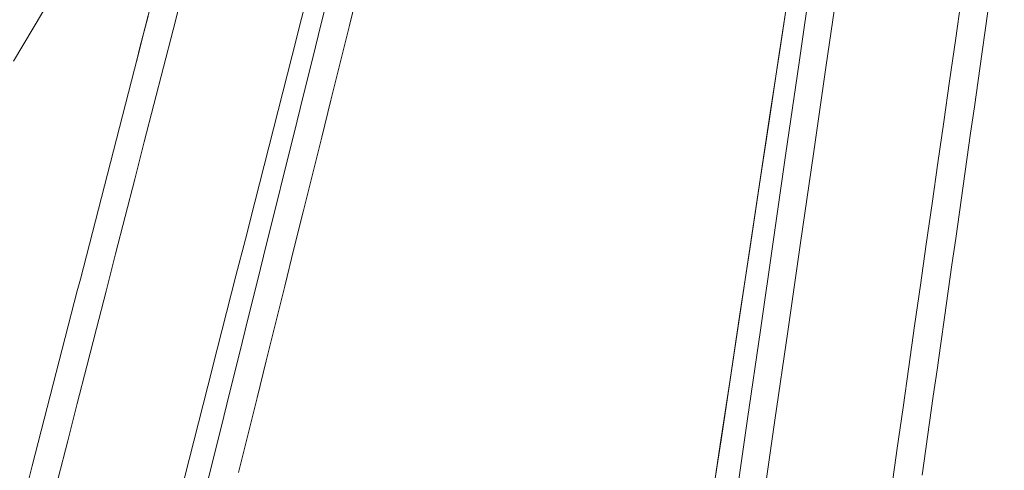
# Model space of a CAD drawing. Units: inches. Extents: x 41 to 460, y 123 to 358.
# Drawn here: x 100 to 104, y 139 to 141 of the extents above; entities that cross this region are included whole.
import ezdxf

# ---------------------------------------------------------------- set-up
doc = ezdxf.new("R2010")
doc.units = ezdxf.units.IN
doc.header["$MEASUREMENT"] = 0
doc.header["$PDMODE"] = 2
doc.header["$PDSIZE"] = 0.03
doc.layers.add('Unnamed [1]', color=7, linetype='Continuous', lineweight=0)
doc.styles.add('CK_TEXT_STYLE_0031', font='times.ttf', dxfattribs={"width": 0.75, "height": 2})
doc.styles.add('CK_TEXT_STYLE_0032', font='txt', dxfattribs={"width": 0.75, "height": 2})
doc.dimstyles.new('KEYCREATOR_DIMSTYLE', dxfattribs={"dimtxt": 2, "dimasz": 2, "dimexe": 0.5, "dimexo": 0.5, "dimgap": 0.5, "dimtad": 0, "dimtih": 1, "dimtoh": 1, "dimdec": 3, "dimzin": 4, "dimdsep": 46, "dimtxsty": 'CK_TEXT_STYLE_0031', "dimsah": 1, "dimcen": 0, "dimadec": 3, "dimazin": 0, "dimtfac": 1, "dimtdec": 3, "dimtofl": 0, "dimtmove": 0, "dimatfit": 3, "dimfxl": 1, "dimtolj": 1, "dimtzin": 0, "dimarcsym": 0})

# ---------------------------------------------------------------- blocks, each defined once
blk = doc.blocks.new('*D9')
at = {"layer": 'Defpoints', "color": 0}
for p in [(83.7698, 171.9074), (129.3985, 171.9074), (95.8802, 136.1639)]:
    blk.add_point(p, dxfattribs=at)
at = {"layer": 'Unnamed [1]', "color": 18, "lineweight": -2, "true_color": 0x000000}
for p, q in [((85.7698, 171.9074), (129.8985, 171.9074)), ((129.3985, 169.9074), (129.3985, 157.0862)), ((129.3985, 138.1639), (129.3985, 150.8422))]:
    blk.add_line(p, q, dxfattribs=at)
at = {"layer": 'Unnamed [1]', "color": 18, "true_color": 0x000000}
for points in [[(129.7318, 169.9074), (129.0651, 169.9074), (129.3985, 171.9074)], [(129.0651, 138.1639), (129.7318, 138.1639), (129.3985, 136.1639)]]:
    blk.add_solid(points, dxfattribs=at)
at = {"layer": 'Unnamed [1]', "color": 18, "lineweight": 0, "true_color": 0x000000, "insert": (129.3985, 153.9642), "char_height": 2, "attachment_point": 5, "line_spacing_factor": 0.96, "style": 'CK_TEXT_STYLE_0032'}
blk.add_mtext('\\A1;36"\\P{NOM}', dxfattribs=at)

msp = doc.modelspace()

# ---------------------------------------------------------------- linework, layer by layer
at = {"layer": 'Unnamed [1]', "color": 1, "linetype": 'Continuous', "lineweight": 0}
for points in [[(102.6805818, 137.9089767, 0), (102.7294614, 138.2469414, 0), (102.778341, 138.5849062, 0), (102.8272206, 138.9228709, 0), (102.8761002, 139.2608357, 0), (102.9249798, 139.5988004, 0), (102.9738594, 139.9367651, 0), (103.022739, 140.2747299, 0), (103.0716186, 140.6126946, 0), (103.1204982, 140.9506594, 0), (103.1693778, 141.2886241, 0), (103.2182574, 141.6265888, 0), (103.267137, 141.9645536, 0), (103.3160166, 142.3025183, 0), (103.3648962, 142.6404831, 0), (103.4137758, 142.9784478, 0), (103.4626554, 143.3164125, 0), (103.511535, 143.6543773, 0), (103.5604146, 143.992342, 0), (103.6092942, 144.3303068, 0), (103.6581738, 144.6682715, 0), (103.7070534, 145.0062363, 0), (103.755933, 145.344201, 0)], [(103.5032728, 144.3234875, 0), (103.4545091, 143.9863242, 0), (103.4057454, 143.6491609, 0), (103.3569817, 143.3119975, 0), (103.308218, 142.9748342, 0), (103.2594543, 142.6376709, 0), (103.2106906, 142.3005076, 0), (103.1619269, 141.9633442, 0), (103.1131632, 141.6261809, 0), (103.0643996, 141.2890176, 0), (103.0156359, 140.9518543, 0), (102.9668722, 140.6146909, 0), (102.9181085, 140.2775276, 0), (102.8693448, 139.9403643, 0), (102.8205811, 139.603201, 0), (102.7718174, 139.2660376, 0), (102.7230537, 138.9288743, 0), (102.67429, 138.591711, 0), (102.6255263, 138.2545477, 0), (102.5767626, 137.9173843, 0)], [(103.3783005, 143.8817215, 0), (103.3409144, 143.6336247, 0), (103.3035282, 143.3855279, 0), (103.266142, 143.1374311, 0), (103.2287559, 142.8893343, 0), (103.1913697, 142.6412375, 0), (103.1539835, 142.3931407, 0), (103.1165974, 142.1450438, 0), (103.0792112, 141.896947, 0), (103.041825, 141.6488502, 0), (103.0044389, 141.4007534, 0), (102.9670527, 141.1526566, 0), (102.9296665, 140.9045598, 0), (102.8922804, 140.656463, 0), (102.8548942, 140.4083661, 0), (102.817508, 140.1602693, 0), (102.7801219, 139.9121725, 0), (102.7427357, 139.6640757, 0), (102.7053495, 139.4159789, 0), (102.6679633, 139.1678821, 0), (102.6305772, 138.9197853, 0)], [(103.3770405, 143.8733598, 0), (103.3399981, 143.6275446, 0), (103.3029558, 143.3817293, 0), (103.2659134, 143.1359141, 0), (103.2288711, 142.8900989, 0), (103.1918287, 142.6442836, 0), (103.1547864, 142.3984684, 0), (103.117744, 142.1526531, 0), (103.0807017, 141.9068379, 0), (103.0436593, 141.6610227, 0), (103.006617, 141.4152074, 0), (102.9695746, 141.1693922, 0), (102.9325323, 140.923577, 0), (102.8954899, 140.6777617, 0), (102.8584476, 140.4319465, 0), (102.8214052, 140.1861313, 0), (102.7843629, 139.940316, 0), (102.7473205, 139.6945008, 0), (102.7102781, 139.4486856, 0), (102.6732358, 139.2028703, 0), (102.6361934, 138.9570551, 0)], [(99.9772359, 140.6278579, 0), (100.0520262, 140.7542634, 0), (100.1268165, 140.8806689, 0), (100.2016068, 141.0070743, 0), (100.2763971, 141.1334798, 0), (100.3511874, 141.2598853, 0), (100.4259777, 141.3862907, 0), (100.500768, 141.5126962, 0), (100.5755583, 141.6391016, 0), (100.6503486, 141.7655071, 0), (100.7251389, 141.8919126, 0), (100.7999292, 142.018318, 0)], [(100.1466363, 139.0404444, 0), (100.183098, 139.1826986, 0), (100.2195598, 139.3249527, 0), (100.2560215, 139.4672069, 0), (100.2924833, 139.6094611, 0), (100.328945, 139.7517153, 0), (100.3654068, 139.8939694, 0), (100.4018685, 140.0362236, 0), (100.4383302, 140.1784778, 0), (100.474792, 140.320732, 0), (100.5112537, 140.4629861, 0), (100.5477155, 140.6052403, 0), (100.5841772, 140.7474945, 0), (100.620639, 140.8897487, 0), (100.6571007, 141.0320028, 0), (100.6935624, 141.174257, 0), (100.7300242, 141.3165112, 0), (100.7664859, 141.4587654, 0), (100.8029477, 141.6010195, 0), (100.8394094, 141.7432737, 0), (100.8758712, 141.8855279, 0)], [(100.6101318, 138.9713356, 0), (100.6457475, 139.111243, 0), (100.6813632, 139.2511504, 0), (100.7169789, 139.3910578, 0), (100.7525946, 139.5309652, 0), (100.7882103, 139.6708726, 0), (100.823826, 139.81078, 0), (100.8594417, 139.9506874, 0), (100.8950574, 140.0905948, 0), (100.9306731, 140.2305021, 0), (100.9662888, 140.3704095, 0), (101.0019045, 140.5103169, 0), (101.0375202, 140.6502243, 0), (101.0731359, 140.7901317, 0), (101.1087516, 140.9300391, 0), (101.1443673, 141.0699465, 0), (101.179983, 141.2098539, 0), (101.2155987, 141.3497613, 0), (101.2512144, 141.4896687, 0), (101.2868301, 141.6295761, 0), (101.3224458, 141.7694835, 0)], [(101.3942435, 141.7628127, 0), (101.3593456, 141.6219796, 0), (101.3244477, 141.4811464, 0), (101.2895499, 141.3403133, 0), (101.254652, 141.1994802, 0), (101.2197541, 141.058647, 0), (101.1848562, 140.9178139, 0), (101.1499583, 140.7769808, 0), (101.1150605, 140.6361477, 0), (101.0801626, 140.4953145, 0), (101.0452647, 140.3544814, 0), (101.0103668, 140.2136483, 0), (100.9754689, 140.0728151, 0), (100.9405711, 139.931982, 0), (100.9056732, 139.7911489, 0), (100.8707753, 139.6503158, 0), (100.8358774, 139.5094826, 0), (100.8009796, 139.3686495, 0), (100.7660817, 139.2278164, 0), (100.7311838, 139.0869833, 0), (100.6962859, 138.9461501, 0)], [(100.8338436, 139.0619904, 0), (100.8689869, 139.2038141, 0), (100.9041303, 139.3456378, 0), (100.9392736, 139.4874615, 0), (100.9744169, 139.6292852, 0), (101.0095603, 139.7711088, 0), (101.0447036, 139.9129325, 0), (101.0798469, 140.0547562, 0), (101.1149903, 140.1965799, 0), (101.1501336, 140.3384036, 0), (101.1852769, 140.4802272, 0), (101.2204203, 140.6220509, 0), (101.2555636, 140.7638746, 0), (101.2907069, 140.9056983, 0), (101.3258503, 141.047522, 0), (101.3609936, 141.1893456, 0), (101.3961369, 141.3311693, 0), (101.4312803, 141.472993, 0), (101.4664236, 141.6148167, 0), (101.5015669, 141.7566404, 0)], [(103.319489, 138.9984584, 0), (103.3416299, 139.1538215, 0), (103.3637709, 139.3091846, 0), (103.3859119, 139.4645478, 0), (103.4080528, 139.6199109, 0), (103.4301938, 139.775274, 0), (103.4523347, 139.9306371, 0), (103.4744757, 140.0860002, 0), (103.4966167, 140.2413633, 0), (103.5187576, 140.3967264, 0), (103.5408986, 140.5520895, 0), (103.5630396, 140.7074526, 0), (103.5851805, 140.8628158, 0), (103.6073215, 141.0181789, 0), (103.6294625, 141.173542, 0), (103.6516034, 141.3289051, 0), (103.6737444, 141.4842682, 0), (103.6958854, 141.6396313, 0)], [(103.4364909, 139.0515169, 0), (103.4507046, 139.1516856, 0), (103.4649184, 139.2518543, 0), (103.4791321, 139.3520231, 0), (103.4933459, 139.4521918, 0), (103.5075596, 139.5523606, 0), (103.5217734, 139.6525293, 0), (103.5359871, 139.752698, 0), (103.5502009, 139.8528668, 0), (103.5644146, 139.9530355, 0), (103.5786284, 140.0532043, 0), (103.5928421, 140.153373, 0), (103.6070559, 140.2535417, 0), (103.6212696, 140.3537105, 0), (103.6354834, 140.4538792, 0), (103.6496971, 140.554048, 0), (103.6639109, 140.6542167, 0), (103.6781246, 140.7543854, 0), (103.6923384, 140.8545542, 0), (103.7065521, 140.9547229, 0), (103.7207659, 141.0548917, 0), (103.7349796, 141.1550604, 0), (103.7491934, 141.2552291, 0)], [(100.5114028, 140.8876339, 0), (100.4780483, 140.7575025, 0), (100.4446938, 140.6273712, 0)], [(100.4888953, 140.7998218, 0), (100.4741615, 140.7423382, 0), (100.4594276, 140.6848547, 0), (100.4446938, 140.6273712, 0)], [(100.4485974, 140.6425638, 0), (100.4371524, 140.598103, 0), (100.4257074, 140.5536422, 0), (100.4142624, 140.5091813, 0), (100.4028173, 140.4647205, 0), (100.3913723, 140.4202597, 0), (100.3799273, 140.3757988, 0), (100.3684823, 140.331338, 0), (100.3570373, 140.2868772, 0), (100.3455922, 140.2424163, 0), (100.3341472, 140.1979555, 0), (100.3227022, 140.1534947, 0), (100.3112572, 140.1090338, 0), (100.2998122, 140.064573, 0), (100.2883671, 140.0201121, 0), (100.2769221, 139.9756513, 0), (100.2654771, 139.9311905, 0), (100.2540321, 139.8867296, 0), (100.2425871, 139.8422688, 0), (100.2311421, 139.797808, 0), (100.219697, 139.7533471, 0), (100.208252, 139.7088863, 0), (100.196807, 139.6644255, 0), (100.185362, 139.6199646, 0), (100.173917, 139.5755038, 0), (100.1624719, 139.531043, 0), (100.1510269, 139.4865821, 0), (100.1395819, 139.4421213, 0), (100.1281369, 139.3976604, 0), (100.1166919, 139.3531996, 0), (100.1052468, 139.3087388, 0), (100.0938018, 139.2642779, 0), (100.0823568, 139.2198171, 0), (100.0709118, 139.1753563, 0), (100.0594668, 139.1308954, 0), (100.0480217, 139.0864346, 0), (100.0365767, 139.0419738, 0)]]:
    msp.add_polyline3d(points, dxfattribs=at)

# ---------------------------------------------------------------- dimensions: what is measured, and where the dimension line sits
at = {"layer": 'Unnamed [1]', "color": 18, "lineweight": 0, "true_color": 0x000000}
dim = msp.add_linear_dim(base=(129.3984833, 171.9074085), p1=(95.8802486, 136.1639053), p2=(83.7697754, 171.9074085), angle=90, text='36"\\P{NOM}', dimstyle='KEYCREATOR_DIMSTYLE', override={"dimexo": 2, "dimtxsty": 'CK_TEXT_STYLE_0032', "dimse1": 1}, dxfattribs=at)
dim.commit()
dim.dimension.update_dxf_attribs({"geometry": '*D9', "text_midpoint": (129.3984833, 153.9641876), "dimtype": 160, "text_rotation": 360})

doc.saveas('drawing.dxf')
